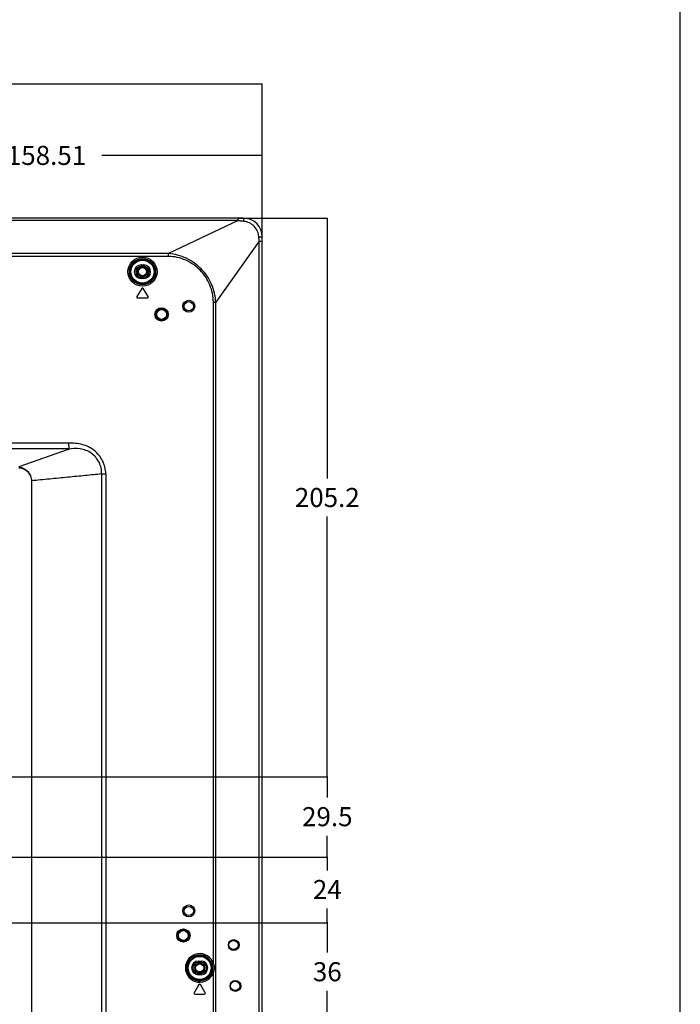
# Model space of a CAD drawing. Units: millimetres. Extents: x 0 to 2700, y 0 to 2000.
# Drawn here: x 2457 to 2700, y 843 to 1204 of the extents above; entities that cross this region are included whole.
import ezdxf

# ---------------------------------------------------------------- set-up
doc = ezdxf.new("R2010")
doc.units = ezdxf.units.MM
doc.header["$LTSCALE"] = 148.5
doc.layers.get('0').update_dxf_attribs({"linetype": 'CONTINUOUS'})
for name, color, linetype in [('7_ALL_FEATURES', 7, 'CONTINUOUS'), ('DEF_DRAFT_DIM', 7, 'CONTINUOUS'), ('DEF_DRAFT_ENTITY', 7, 'CONTINUOUS')]:
    doc.layers.add(name, color=color, linetype=linetype)
doc.styles.get("Standard").update_dxf_attribs({"font": 'txt', "width": 0.8})
doc.dimstyles.new('DIMSTYLE_1', dxfattribs={"dimtxt": 7, "dimasz": 0.1875, "dimexe": 0.125, "dimexo": 0.0625, "dimgap": 3.5, "dimtad": 0, "dimtih": 1, "dimtoh": 1, "dimdsep": 46, "dimtxsty": 'Standard', "dimblk": 'CLOSED', "dimblk1": 'CLOSED', "dimblk2": 'CLOSED', "dimcen": 0.09, "dimadec": 0, "dimazin": 0, "dimtfac": 1, "dimtofl": 0, "dimtmove": 0, "dimatfit": 3, "dimldrblk": 'CLOSED', "dimfxl": 1, "dimtolj": 1, "dimarcsym": 0})

# ---------------------------------------------------------------- blocks, each defined once
blk = doc.blocks.new('_CLOSED')
at = {"color": 0, "linetype": 'ByBlock'}
for p, q in [((0, 0), (-1, 0.2)), ((-1, 0.2), (-1, -0.2)), ((-1, -0.2), (0, 0)), ((-1, 0), (0, 0))]:
    blk.add_line(p, q, dxfattribs=at)
blk = doc.blocks.new('*D20')
at = {"layer": 'DEF_DRAFT_DIM', "color": 2, "linetype": 'Continuous'}
for p, q in [((2161.68, 1177.1), (2161.68, 1180.72)), ((2161.68, 1180.6), (2336.76, 1180.6)), ((2546.48, 1180.6), (2371.76, 1180.6)), ((2546.48, 1177.1), (2546.48, 1180.72)), ((2161.68, 961.27), (2161.68, 1177.1)), ((2546.48, 1122.94), (2546.48, 1177.1))]:
    blk.add_line(p, q, dxfattribs=at)
at = {"layer": 'DEF_DRAFT_DIM', "color": 2, "linetype": 'Continuous', "xscale": 0.1875, "yscale": 0.1875, "zscale": 0.1875, "rotation": 180}
blk.add_blockref('_CLOSED', (2161.68, 1180.6), dxfattribs=at)
at = {"layer": 'DEF_DRAFT_DIM', "color": 2, "linetype": 'Continuous', "xscale": 0.1875, "yscale": 0.1875, "zscale": 0.1875}
blk.add_blockref('_CLOSED', (2546.48, 1180.6), dxfattribs=at)
at = {"layer": 'DEF_DRAFT_DIM', "color": 2, "linetype": 'Continuous', "insert": (2354.26, 1184.1), "char_height": 7, "width": 28, "attachment_point": 2, "line_spacing_factor": 0.9}
blk.add_mtext('384.8', dxfattribs=at)
blk = doc.blocks.new('*D36')
at = {"layer": 'DEF_DRAFT_DIM', "color": 2, "linetype": 'Continuous'}
for p, q in [((2393.34, 872.71), (2570.47, 872.71)), ((2570.35, 872.71), (2570.35, 861.71)), ((2570.35, 836.71), (2570.35, 847.71)), ((2391.65, 836.71), (2570.47, 836.71))]:
    blk.add_line(p, q, dxfattribs=at)
at = {"layer": 'DEF_DRAFT_DIM', "color": 2, "linetype": 'Continuous', "xscale": 0.1875, "yscale": 0.1875, "zscale": 0.1875}
for p, rotation in [((2570.35, 872.71), 90), ((2570.35, 836.71), 270)]:
    blk.add_blockref('_CLOSED', p, dxfattribs=dict(at, rotation=rotation))
at = {"layer": 'DEF_DRAFT_DIM', "color": 2, "linetype": 'Continuous', "insert": (2570.35, 858.21), "char_height": 7, "width": 11.2, "attachment_point": 2, "line_spacing_factor": 0.9}
blk.add_mtext('36', dxfattribs=at)
blk = doc.blocks.new('*D37')
at = {"layer": 'DEF_DRAFT_DIM', "color": 2, "linetype": 'Continuous'}
for p, q in [((2386.75, 896.71), (2570.47, 896.71)), ((2570.35, 896.71), (2570.35, 891.88)), ((2570.35, 872.71), (2570.35, 877.88)), ((2393.34, 872.71), (2570.47, 872.71))]:
    blk.add_line(p, q, dxfattribs=at)
at = {"layer": 'DEF_DRAFT_DIM', "color": 2, "linetype": 'Continuous', "xscale": 0.1875, "yscale": 0.1875, "zscale": 0.1875}
for p, rotation in [((2570.35, 896.71), 90), ((2570.35, 872.71), 270)]:
    blk.add_blockref('_CLOSED', p, dxfattribs=dict(at, rotation=rotation))
at = {"layer": 'DEF_DRAFT_DIM', "color": 2, "linetype": 'Continuous', "insert": (2570.35, 888.38), "char_height": 7, "width": 11.2, "attachment_point": 2, "line_spacing_factor": 0.9}
blk.add_mtext('24', dxfattribs=at)
blk = doc.blocks.new('*D38')
at = {"layer": 'DEF_DRAFT_DIM', "color": 2, "linetype": 'Continuous'}
for p, q in [((2386.75, 926.21), (2570.47, 926.21)), ((2570.35, 926.21), (2570.35, 918.63)), ((2570.35, 896.71), (2570.35, 904.63)), ((2386.75, 896.71), (2570.47, 896.71))]:
    blk.add_line(p, q, dxfattribs=at)
at = {"layer": 'DEF_DRAFT_DIM', "color": 2, "linetype": 'Continuous', "xscale": 0.1875, "yscale": 0.1875, "zscale": 0.1875}
for p, rotation in [((2570.35, 926.21), 90), ((2570.35, 896.71), 270)]:
    blk.add_blockref('_CLOSED', p, dxfattribs=dict(at, rotation=rotation))
at = {"layer": 'DEF_DRAFT_DIM', "color": 2, "linetype": 'Continuous', "insert": (2570.35, 915.13), "char_height": 7, "width": 22.4, "attachment_point": 2, "line_spacing_factor": 0.9}
blk.add_mtext('29.5', dxfattribs=at)
blk = doc.blocks.new('*D39')
at = {"layer": 'DEF_DRAFT_DIM', "color": 2, "linetype": 'Continuous'}
for p, q in [((2537.65, 1131.41), (2570.47, 1131.41)), ((2570.35, 1131.41), (2570.35, 1035.81)), ((2570.35, 926.21), (2570.35, 1021.81)), ((2386.75, 926.21), (2570.47, 926.21))]:
    blk.add_line(p, q, dxfattribs=at)
at = {"layer": 'DEF_DRAFT_DIM', "color": 2, "linetype": 'Continuous', "xscale": 0.1875, "yscale": 0.1875, "zscale": 0.1875}
for p, rotation in [((2570.35, 1131.41), 90), ((2570.35, 926.21), 270)]:
    blk.add_blockref('_CLOSED', p, dxfattribs=dict(at, rotation=rotation))
at = {"layer": 'DEF_DRAFT_DIM', "color": 2, "linetype": 'Continuous', "insert": (2570.35, 1032.31), "char_height": 7, "width": 28, "attachment_point": 2, "line_spacing_factor": 0.9}
blk.add_mtext('205.2', dxfattribs=at)
blk = doc.blocks.new('*D40')
at = {"layer": 'DEF_DRAFT_DIM', "color": 2, "linetype": 'Continuous'}
for p, q in [((2387.97, 1150.9), (2387.97, 1154.53)), ((2387.97, 1154.4), (2446.93, 1154.4)), ((2546.48, 1154.4), (2487.53, 1154.4)), ((2546.48, 1150.9), (2546.48, 1154.53)), ((2387.97, 906.48), (2387.97, 1150.9)), ((2546.48, 1122.94), (2546.48, 1150.9))]:
    blk.add_line(p, q, dxfattribs=at)
at = {"layer": 'DEF_DRAFT_DIM', "color": 2, "linetype": 'Continuous', "xscale": 0.1875, "yscale": 0.1875, "zscale": 0.1875, "rotation": 180}
blk.add_blockref('_CLOSED', (2387.97, 1154.4), dxfattribs=at)
at = {"layer": 'DEF_DRAFT_DIM', "color": 2, "linetype": 'Continuous', "xscale": 0.1875, "yscale": 0.1875, "zscale": 0.1875}
blk.add_blockref('_CLOSED', (2546.48, 1154.4), dxfattribs=at)
at = {"layer": 'DEF_DRAFT_DIM', "color": 2, "linetype": 'Continuous', "insert": (2467.23, 1157.9), "char_height": 7, "width": 33.6, "attachment_point": 2, "line_spacing_factor": 0.9}
blk.add_mtext('158.51', dxfattribs=at)

msp = doc.modelspace()

# ---------------------------------------------------------------- linework, layer by layer
at = {"color": 7, "linetype": 'Continuous'}
msp.add_line((2700, 0), (2700, 2000), dxfattribs=at)
msp.add_line((2700, 0), (2700, 2000), dxfattribs=at)
at = {"layer": '7_ALL_FEATURES', "color": 7, "linetype": 'Continuous'}
for p, q in [((2539.484, 1131.408), (1583.884, 1131.408)), ((2537.585, 1130.509), (1585.782, 1130.509)), ((2537.585, 1130.509), (2512.041, 1118.409)), ((2537.585, 1130.509), (2537.585, 1131.408)), ((2546.484, 574.508), (2546.484, 1124.408)), ((2545.39, 1122.878), (2529.411, 1100.507)), ((2545.39, 1122.878), (2546.484, 1122.878)), ((2545.39, 574.508), (2545.39, 1122.878)), ((2512.041, 1118.409), (1611.326, 1118.409)), ((2512.041, 1117.308), (1611.326, 1117.308)), ((2512.041, 1117.308), (2512.041, 1118.409)), ((2501.984, 1114.208), (2502.984, 1114.208)), ((2501.984, 1114.208), (2501.984, 1113.708)), ((2501.984, 1113.708), (2502.984, 1113.708)), ((2502.984, 1114.208), (2502.984, 1113.708)), ((2502.984, 1109.708), (2501.984, 1109.708)), ((2501.984, 1109.208), (2501.984, 1109.708)), ((2502.984, 1109.208), (2501.984, 1109.208)), ((2502.984, 1109.208), (2502.984, 1109.708)), ((2502.226, 1105.563), (2500.426, 1102.563)), ((2504.541, 1102.563), (2502.741, 1105.563)), ((2500.684, 1102.108), (2504.284, 1102.108)), ((2528.504, 1100.507), (2529.411, 1100.507)), ((2528.504, 857.602), (2528.504, 1100.507)), ((2529.411, 569.508), (2529.411, 1100.507)), ((2475.465, 1048.751), (2392.382, 1048.751)), ((2475.503, 1046.63), (2475.465, 1048.751)), ((2475.503, 1046.63), (2392.382, 1046.63)), ((2475.202, 1046.455), (2457.125, 1040.064)), ((2487.483, 1037.44), (2487.483, 682.492)), ((2489.031, 1037.46), (2489.031, 682.472)), ((2461.684, 1034.908), (2461.684, 681.896)), ((2538.02, 864.508), (2537.584, 864.508)), ((2522.984, 858.608), (2523.984, 858.608)), ((2522.984, 858.608), (2522.984, 858.108)), ((2522.984, 858.108), (2523.984, 858.108)), ((2523.984, 858.608), (2523.984, 858.108)), ((2528.504, 857.602), (2528.027, 857.46)), ((2523.984, 854.108), (2522.984, 854.108)), ((2522.984, 853.608), (2522.984, 854.108)), ((2523.984, 853.608), (2522.984, 853.608)), ((2523.984, 853.608), (2523.984, 854.108)), ((2528.504, 854.615), (2528.027, 854.757)), ((2528.504, 602.002), (2528.504, 854.615)), ((2523.226, 849.963), (2521.426, 846.963)), ((2525.541, 846.963), (2523.741, 849.963)), ((2538.62, 849.508), (2538.184, 849.508)), ((2521.684, 846.508), (2525.284, 846.508))]:
    msp.add_line(p, q, dxfattribs=at)
for centre, radius in [((2502.484, 1111.708), 5.326), ((2502.484, 1111.708), 4.828), ((2502.484, 1111.708), 4.524), ((2502.484, 1111.708), 4.225), ((2519.484, 1099.008), 2.2), ((2519.484, 1099.008), 1.7), ((2509.484, 1096.008), 2.447), ((2509.484, 1096.008), 2.147), ((2509.484, 1096.008), 2.105), ((2509.484, 1096.008), 1.805), ((2519.484, 877.008), 2.2), ((2519.484, 877.008), 1.7), ((2517.484, 868.008), 2.447), ((2517.484, 868.008), 2.147), ((2517.484, 868.008), 2.105), ((2517.484, 868.008), 1.805), ((2536.02, 864.508), 2), ((2535.884, 864.508), 1.7), ((2523.484, 856.108), 4.524), ((2523.484, 856.108), 4.225), ((2536.62, 849.508), 2), ((2536.484, 849.508), 1.7)]:
    msp.add_circle(centre, radius, dxfattribs=at)
for centre, radius, start, end in [((2539.484, 1124.408), 7, 0, 90), ((2501.984, 1111.708), 2.5, 90, 270), ((2501.984, 1111.708), 2, 90, 270), ((2502.984, 1111.708), 2.5, 270, 90), ((2502.984, 1111.708), 2, 270, 90), ((2500.684, 1102.408), 0.3, 149.03624, 270), ((2502.484, 1105.408), 0.3, 30.96376, 149.03624), ((2504.284, 1102.408), 0.3, 270, 30.96376), ((2523.484, 856.108), 5.238, 16.56834, 343.43166), ((2523.484, 856.108), 4.74, 16.56834, 343.43166), ((2522.984, 856.108), 2.5, 90, 270), ((2522.984, 856.108), 2, 90, 270), ((2523.984, 856.108), 2.5, 270, 90), ((2523.984, 856.108), 2, 270, 90), ((2523.484, 849.808), 0.3, 30.96376, 149.03624), ((2521.684, 846.808), 0.3, 149.03624, 270), ((2525.284, 846.808), 0.3, 270, 30.96376)]:
    msp.add_arc(centre, radius, start, end, dxfattribs=at)
for points, knots in [([(2539.708, 1130.171), (2539.35, 1130.203), (2538.813, 1130.258), (2538.104, 1130.367), (2537.753, 1130.448), (2537.585, 1130.509)], [0, 0, 0, 0, 0.5008099, 0.7515437, 1, 1, 1, 1]), ([(2539.708, 1130.171), (2539.699, 1130.34), (2539.679, 1130.641), (2539.632, 1131.025), (2539.579, 1131.266), (2539.531, 1131.38), (2539.498, 1131.408), (2539.484, 1131.408)], [0, 0, 0, 0, 0.3954046, 0.7069865, 0.9099817, 0.967388, 1, 1, 1, 1]), ([(2545.21, 1124.572), (2545.156, 1125.277), (2544.798, 1126.682), (2543.573, 1128.468), (2541.81, 1129.724), (2540.412, 1130.109), (2539.708, 1130.171)], [0, 0, 0, 0, 0.2499956, 0.5001362, 0.7502513, 1, 1, 1, 1]), ([(2545.21, 1124.572), (2545.383, 1124.566), (2545.691, 1124.551), (2546.051, 1124.52), (2546.272, 1124.489), (2546.383, 1124.464), (2546.449, 1124.445), (2546.484, 1124.42), (2546.484, 1124.408)], [0, 0, 0, 0, 0.3997172, 0.7147634, 0.831716, 0.9182897, 0.9734153, 1, 1, 1, 1]), ([(2529.411, 1100.507), (2529.341, 1101.636), (2529.017, 1103.89), (2527.583, 1108.193), (2524.385, 1113.002), (2519.662, 1116.321), (2515.403, 1117.881), (2513.165, 1118.281), (2512.041, 1118.409)], [0, 0, 0, 0, 0.1252439, 0.2504958, 0.5000172, 0.7495575, 0.8748198, 1, 1, 1, 1]), ([(2528.504, 1100.507), (2528.504, 1101.588), (2528.279, 1103.758), (2527.31, 1106.876), (2525.772, 1109.757), (2523.055, 1113.143), (2518.528, 1116.296), (2514.193, 1117.308), (2512.041, 1117.308)], [0, 0, 0, 0, 0.1252855, 0.2505853, 0.3759081, 0.5012388, 0.7507845, 1, 1, 1, 1]), ([(2489.031, 1037.46), (2489.01, 1038.283), (2488.79, 1039.929), (2487.926, 1042.261), (2486.579, 1044.353), (2484.23, 1046.68), (2480.433, 1048.544), (2477.106, 1048.808), (2475.465, 1048.751)], [0, 0, 0, 0, 0.1252161, 0.2504277, 0.3756447, 0.5008568, 0.7500797, 1, 1, 1, 1]), ([(2487.485, 1037.44), (2487.502, 1038.177), (2487.356, 1039.662), (2486.602, 1041.763), (2485.372, 1043.628), (2483.719, 1045.132), (2481.753, 1046.19), (2478.884, 1046.93), (2476.638, 1046.726), (2475.202, 1046.455)], [0, 0, 0, 0, 0.1252858, 0.2505956, 0.3759172, 0.5012138, 0.6264941, 0.7516419, 1, 1, 1, 1]), ([(2475.202, 1046.455), (2475.262, 1046.476), (2475.351, 1046.51), (2475.452, 1046.56), (2475.503, 1046.604), (2475.503, 1046.63)], [0, 0, 0, 0, 0.530236, 0.7842985, 1, 1, 1, 1]), ([(2457.117, 1039.701), (2457.722, 1039.715), (2458.947, 1039.414), (2460.2, 1038.499), (2460.944, 1037.527), (2461.499, 1036.438), (2461.679, 1035.516), (2461.684, 1034.908)], [0, 0, 0, 0, 0.2491698, 0.4989745, 0.6244955, 0.7500225, 1, 1, 1, 1]), ([(2457.125, 1040.064), (2457.739, 1039.969), (2458.946, 1039.573), (2460.461, 1038.418), (2461.46, 1036.79), (2461.689, 1035.531), (2461.684, 1034.908)], [0, 0, 0, 0, 0.249543, 0.4997205, 0.7498974, 1, 1, 1, 1]), ([(2487.483, 1037.44), (2486.495, 1037.348), (2484.487, 1037.143), (2480.348, 1036.742), (2474.987, 1036.21), (2468.396, 1035.568), (2463.935, 1035.129), (2461.684, 1034.908)], [0, 0, 0, 0, 0.1147971, 0.2336301, 0.4812154, 0.7382308, 1, 1, 1, 1]), ([(2487.483, 1037.44), (2487.603, 1037.441), (2488.119, 1037.448), (2488.635, 1037.454), (2489.031, 1037.46)], [0, 0, 0, 0, 0.2335023, 1, 1, 1, 1])]:
    msp.add_open_spline(points, degree=3, knots=knots, dxfattribs=at)
for points in [[(2545.39, 1122.878), (2545.301, 1123.438), (2545.253, 1124.006), (2545.21, 1124.572)], [(2528.027, 857.46), (2528.157, 857.024), (2528.222, 856.564), (2528.222, 856.108)], [(2528.504, 857.602), (2528.691, 857.131), (2528.793, 856.615), (2528.793, 856.108)], [(2528.222, 856.108), (2528.222, 855.653), (2528.157, 855.193), (2528.027, 854.757)], [(2528.793, 856.108), (2528.793, 855.601), (2528.691, 855.086), (2528.504, 854.615)]]:
    msp.add_open_spline(points, degree=3, dxfattribs=at)
at = {"layer": 'DEF_DRAFT_ENTITY', "color": 7, "linetype": 'Continuous'}
for centre, radius in [((2502.484, 1111.708), 1.8), ((2502.484, 1111.708), 1.5), ((2523.484, 856.108), 1.8), ((2523.484, 856.108), 1.5)]:
    msp.add_circle(centre, radius, dxfattribs=at)

# ---------------------------------------------------------------- dimensions: what is measured, and where the dimension line sits
at = {"layer": 'DEF_DRAFT_DIM', "color": 2, "linetype": 'Continuous'}
for base, p1, text, picture, middle in [((2546.484, 1180.597), (2161.684, 961.208), '384.8', '*D20', (2354.434, 1180.597)), ((2546.484, 1154.405), (2387.971, 906.422), '158.51', '*D40', (2467.227, 1154.405))]:
    dim = msp.add_linear_dim(base=base, p1=p1, p2=(2546.484, 1122.878), text=text, dimstyle='DIMSTYLE_1', dxfattribs=at)
    dim.commit()
    dim.dimension.update_dxf_attribs({"geometry": picture, "text_midpoint": middle, "dimtype": 160})
for base, p1, p2, angle, text, picture, middle in [((2570.349, 926.208), (2537.585, 1131.408), (2386.684, 926.208), 270, '205.2', '*D39', (2570.349, 1028.808)), ((2570.349, 926.208), (2386.684, 896.708), (2386.684, 926.208), 90, '29.5', '*D38', (2570.524, 911.633)), ((2570.349, 896.708), (2393.282, 872.708), (2386.684, 896.708), 90, '24', '*D37', (2570.524, 884.883)), ((2570.349, 872.708), (2391.584, 836.708), (2393.282, 872.708), 90, '36', '*D36', (2570.349, 854.708))]:
    dim = msp.add_linear_dim(base=base, p1=p1, p2=p2, angle=angle, text=text, dimstyle='DIMSTYLE_1', dxfattribs=at)
    dim.commit()
    dim.dimension.update_dxf_attribs({"geometry": picture, "text_midpoint": middle, "dimtype": 160})

doc.saveas('drawing.dxf')
